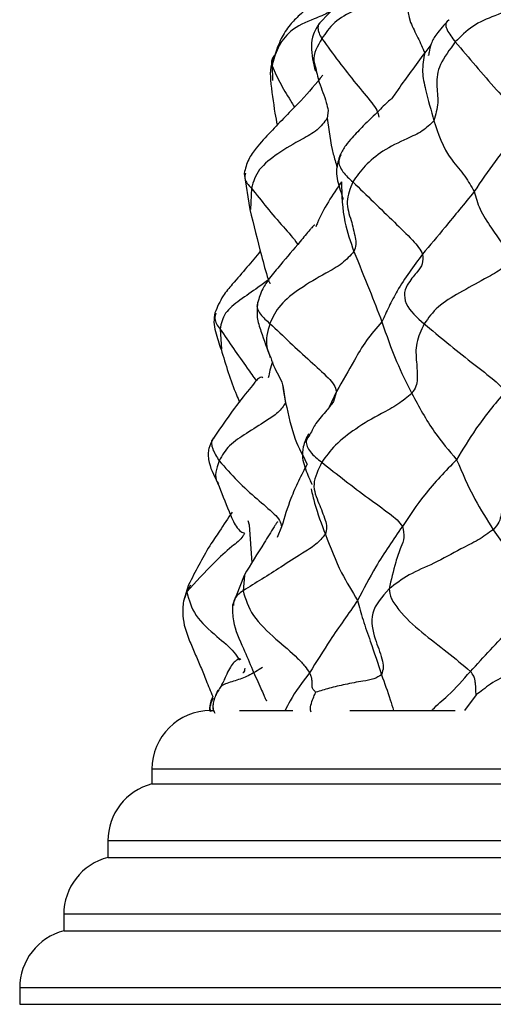
# Model space of a CAD drawing. Units: millimetres. Extents: x 13 to 1475, y 12 to 1043.
# Drawn here: x 798 to 814, y 558 to 591 of the extents above; entities that cross this region are included whole.
import ezdxf

# ---------------------------------------------------------------- set-up
doc = ezdxf.new("R2010")
doc.units = ezdxf.units.MM
doc.header["$LTSCALE"] = 5

msp = doc.modelspace()

# ---------------------------------------------------------------- linework, layer by layer
at = {"color": 8, "linetype": 'Continuous', "lineweight": 25}
for p, q in [((811.553, 590.296), (811.339, 590.015)), ((806.144, 589.576), (806.158, 589.076)), ((808.052, 588.055), (808.026, 587.794)), ((805.442, 585.418), (805.411, 584.682)), ((804.374, 580.617), (804.421, 579.933)), ((806.508, 578.63), (806.608, 578.111)), ((806.523, 578.629), (806.608, 578.111)), ((808.338, 578.493), (808.088, 577.956)), ((808.338, 578.493), (808.238, 578.152)), ((805.363, 573.947), (805.455, 572.658)), ((806.47, 573.887), (806.318, 573.522)), ((805.203, 572.228), (805.157, 571.71)), ((803.368, 571.896), (803.24, 571.667)), ((803.24, 571.667), (803.135, 571.351)), ((813.086, 568.166), (812.696, 567.631)), ((837.558, 565.631), (802.058, 565.631)), ((837.558, 563.194), (800.558, 563.194)), ((837.558, 560.694), (799.058, 560.694)), ((837.558, 558.194), (797.558, 558.194))]:
    msp.add_line(p, q, dxfattribs=at)
at = {"color": 7, "linetype": 'Continuous', "lineweight": 25}
for p, q in [((805.197, 585.917), (805.389, 584.683)), ((805.321, 574.105), (805.363, 573.947)), ((805.194, 572.233), (804.797, 571.217)), ((803.305, 571.909), (803.126, 571.354)), ((804.244, 568.176), (804.311, 568.338)), ((804.058, 567.631), (804.128, 567.631)), ((805.038, 567.631), (806.851, 567.631)), ((808.796, 567.631), (812.374, 567.631)), ((802.058, 565.631), (802.058, 565.131)), ((802.058, 565.131), (837.558, 565.131)), ((800.558, 563.194), (800.558, 562.631)), ((800.558, 562.631), (837.558, 562.631)), ((799.058, 560.694), (799.058, 560.131)), ((799.058, 560.131), (837.558, 560.131)), ((797.558, 558.194), (797.558, 557.631)), ((797.558, 557.631), (837.558, 557.631))]:
    msp.add_line(p, q, dxfattribs=at)
for centre, start in [((804.058, 565.631), 90), ((802.558, 563.194), 104.4775), ((801.058, 560.694), 104.4775), ((799.558, 558.194), 104.4775)]:
    msp.add_arc(centre, 2, start, 180, dxfattribs=at)
for points, knots in [([(810.34, 593.087), (810.34, 593.087), (810.34, 593.095), (810.317, 593.092), (810.226, 593.056), (810.059, 592.969), (809.736, 592.737), (809.256, 592.367), (808.542, 591.842), (808.049, 591.332), (807.766, 591.038)], [0, 0, 0, 0, 0.001981, 0.02809, 0.054743, 0.155819, 0.257774, 0.41317, 0.663126, 1, 1, 1, 1]), ([(808.35, 592.288), (808.188, 592.17), (807.852, 591.925), (807.416, 591.593), (807.04, 591.275), (806.716, 590.942), (806.415, 590.471), (806.299, 590.126), (806.235, 589.936)], [0, 0, 0, 0, 0.1728211, 0.3575266, 0.4552757, 0.5953754, 0.7765445, 1, 1, 1, 1]), ([(810.77, 592.291), (810.628, 592.187), (810.34, 591.975), (809.684, 591.759), (808.976, 591.5), (808.217, 591.076), (807.967, 590.692), (807.842, 590.499)], [0, 0, 0, 0, 0.152684, 0.311076, 0.560133, 0.779617, 1, 1, 1, 1]), ([(810.77, 592.291), (810.733, 591.893), (810.681, 591.339), (811.116, 590.535), (811.265, 590.187), (811.339, 590.015)], [0, 0, 0, 0, 0.562688, 0.782929, 1, 1, 1, 1]), ([(815.591, 592.167), (815.452, 592.045), (815.166, 591.796), (814.483, 591.583), (813.764, 591.296), (812.943, 590.967), (812.567, 590.582), (812.381, 590.391)], [0, 0, 0, 0, 0.150942, 0.3096434, 0.5591536, 0.7814038, 1, 1, 1, 1]), ([(808.478, 591.709), (808.354, 591.599), (808.1, 591.375), (807.479, 591.145), (806.751, 590.827), (806.305, 590.18), (806.198, 589.778), (806.144, 589.576)], [0, 0, 0, 0, 0.151896, 0.310198, 0.558932, 0.777493, 1, 1, 1, 1]), ([(807.766, 591.038), (807.685, 590.916), (807.525, 590.672), (807.45, 590.089), (807.551, 589.676), (807.619, 589.399)], [0, 0, 0, 0, 0.249126, 0.496286, 1, 1, 1, 1]), ([(812.157, 591.148), (812.006, 590.976), (811.73, 590.662), (811.568, 590.387), (811.491, 590.09), (811.477, 589.964), (811.469, 589.927), (811.47, 589.935), (811.47, 589.936)], [0, 0, 0, 0, 0.35357, 0.645316, 0.847622, 0.924558, 0.99132, 1, 1, 1, 1]), ([(807.842, 590.499), (808.222, 589.98), (808.77, 589.232), (809.442, 588.449), (809.733, 588.065), (809.765, 587.904), (809.78, 587.825)], [0, 0, 0, 0, 0.563086, 0.811455, 0.907465, 1, 1, 1, 1]), ([(812.381, 590.391), (812.186, 590.128), (811.796, 589.602), (811.719, 588.999), (811.827, 588.33), (811.709, 587.913), (811.651, 587.708)], [0, 0, 0, 0, 0.280303, 0.559903, 0.783289, 1, 1, 1, 1]), ([(812.381, 590.391), (812.842, 589.846), (813.507, 589.06), (814.288, 588.204), (814.625, 587.775), (814.701, 587.61), (814.739, 587.529)], [0, 0, 0, 0, 0.562872, 0.811322, 0.907103, 1, 1, 1, 1]), ([(806.235, 589.936), (806.18, 589.803), (806.07, 589.535), (806.085, 589.242), (806.092, 589.093)], [0, 0, 0, 0, 0.493817, 1, 1, 1, 1]), ([(806.239, 589.929), (806.219, 589.911), (806.158, 589.858), (806.118, 589.732), (806.135, 589.629), (806.144, 589.576)], [0, 0, 0, 0, 0.198031, 0.589485, 1, 1, 1, 1]), ([(811.339, 590.015), (811.322, 589.914), (811.289, 589.712), (811.244, 589.311), (811.403, 588.602), (811.554, 588.057), (811.651, 587.708)], [0, 0, 0, 0, 0.154746, 0.310949, 0.558486, 1, 1, 1, 1]), ([(807.615, 589.57), (807.653, 589.385), (807.736, 588.983), (807.97, 588.473), (808.034, 588.147), (808.052, 588.055)], [0, 0, 0, 0, 0.38161, 0.826682, 1, 1, 1, 1]), ([(807.877, 589.265), (807.639, 588.975), (807.26, 588.514), (806.601, 587.86), (806.093, 587.324), (805.654, 586.854), (805.315, 586.391), (805.237, 586.079), (805.197, 585.917)], [0, 0, 0, 0, 0.28525, 0.454254, 0.618576, 0.783637, 0.887358, 1, 1, 1, 1]), ([(806.092, 589.097), (806.136, 588.719), (806.197, 588.204), (806.293, 587.695), (806.319, 587.559)], [0, 0, 0, 0, 0.7333052, 1, 1, 1, 1]), ([(810.221, 588.451), (810.221, 588.453), (810.219, 588.459), (810.196, 588.446), (810.068, 588.339), (809.725, 587.996), (809.307, 587.593), (808.915, 587.186), (808.634, 586.863), (808.52, 586.655), (808.46, 586.546)], [0, 0, 0, 0, 0.011753, 0.041182, 0.072173, 0.269005, 0.548145, 0.745359, 0.866892, 1, 1, 1, 1]), ([(808.026, 587.794), (807.92, 587.655), (807.704, 587.37), (807.059, 587.026), (806.375, 586.63), (805.636, 586.057), (805.507, 585.631), (805.442, 585.418)], [0, 0, 0, 0, 0.151773, 0.310489, 0.560031, 0.779093, 1, 1, 1, 1]), ([(811.651, 587.708), (811.527, 587.586), (811.274, 587.335), (810.628, 587.053), (809.932, 586.723), (809.27, 586.169), (809.02, 585.808), (808.895, 585.626)], [0, 0, 0, 0, 0.152099, 0.310767, 0.560202, 0.778678, 1, 1, 1, 1]), ([(811.651, 587.708), (811.791, 587.268), (811.985, 586.656), (812.729, 585.819), (812.927, 585.469), (813.024, 585.297)], [0, 0, 0, 0, 0.564418, 0.786233, 1, 1, 1, 1]), ([(814.739, 587.529), (814.395, 587.138), (813.781, 586.44), (813.256, 585.646), (813.024, 585.297)], [0, 0, 0, 0, 0.559867, 1, 1, 1, 1]), ([(808.46, 586.546), (808.406, 586.38), (808.279, 585.987), (808.408, 585.549), (808.529, 585.141), (808.56, 585.032), (808.562, 585.034), (808.563, 585.035)], [0, 0, 0, 0, 0.269854, 0.638167, 0.824263, 0.922642, 1, 1, 1, 1]), ([(808.503, 585.634), (808.519, 585.169), (808.548, 584.339), (808.813, 583.588), (808.93, 583.257)], [0, 0, 0, 0, 0.5596045, 1, 1, 1, 1]), ([(808.895, 585.626), (808.804, 585.399), (808.62, 584.941), (808.837, 584.346), (808.954, 583.857), (809.017, 583.498), (808.959, 583.336), (808.93, 583.257)], [0, 0, 0, 0, 0.2773872, 0.5606143, 0.8099067, 0.9067744, 1, 1, 1, 1]), ([(808.895, 585.626), (809.364, 585.171), (810.04, 584.516), (810.806, 583.77), (811.148, 583.399), (811.227, 583.24), (811.265, 583.162)], [0, 0, 0, 0, 0.562541, 0.810482, 0.906785, 1, 1, 1, 1]), ([(813.024, 585.297), (812.691, 584.889), (812.096, 584.159), (811.519, 583.467), (811.265, 583.162)], [0, 0, 0, 0, 0.559773, 1, 1, 1, 1]), ([(813.024, 585.297), (813.077, 585.1), (813.182, 584.705), (813.693, 583.92), (814.095, 583.351), (814.341, 583.004)], [0, 0, 0, 0, 0.278404, 0.558755, 1, 1, 1, 1]), ([(805.389, 584.685), (805.518, 584.161), (805.715, 583.367), (805.931, 582.559), (806.031, 582.262), (806.047, 582.22), (806.061, 582.192), (806.075, 582.172), (806.083, 582.176), (806.088, 582.179)], [0, 0, 0, 0, 0.587021, 0.890893, 0.910272, 0.927563, 0.945163, 0.965338, 1, 1, 1, 1]), ([(807.604, 584.154), (807.6, 584.157), (807.591, 584.162), (807.548, 584.123), (807.495, 584.067), (807.352, 583.905), (806.99, 583.457), (806.525, 582.929), (806.089, 582.393), (805.79, 581.968), (805.701, 581.67), (805.653, 581.508)], [0, 0, 0, 0, 0.023753, 0.053026, 0.082619, 0.11344, 0.263241, 0.560616, 0.728667, 0.8525, 1, 1, 1, 1]), ([(805.746, 583.265), (805.596, 583.085), (805.284, 582.711), (804.849, 582.209), (804.433, 581.718), (804.282, 581.364), (804.197, 581.165)], [0, 0, 0, 0, 0.271122, 0.562256, 0.754293, 1, 1, 1, 1]), ([(808.93, 583.257), (808.804, 583.116), (808.548, 582.829), (807.858, 582.457), (807.133, 582.033), (806.364, 581.442), (806.169, 581.019), (806.072, 580.806)], [0, 0, 0, 0, 0.15264, 0.311045, 0.560139, 0.779575, 1, 1, 1, 1]), ([(808.93, 583.257), (809.106, 582.827), (809.42, 582.058), (809.742, 581.229), (809.884, 580.865)], [0, 0, 0, 0, 0.560016, 1, 1, 1, 1]), ([(811.265, 583.162), (810.963, 582.757), (810.541, 582.193), (810.119, 581.381), (809.963, 581.036), (809.884, 580.865)], [0, 0, 0, 0, 0.561222, 0.781484, 1, 1, 1, 1]), ([(811.265, 583.162), (811.273, 583.048), (811.289, 582.816), (811.054, 582.527), (810.836, 582.277), (810.619, 581.881), (810.7, 581.335), (811.073, 581.011), (811.323, 580.794)], [0, 0, 0, 0, 0.136091, 0.277431, 0.501079, 0.626671, 0.749815, 1, 1, 1, 1]), ([(814.341, 583.004), (814.202, 582.875), (813.92, 582.613), (813.262, 582.265), (812.561, 581.873), (811.749, 581.396), (811.464, 580.994), (811.323, 580.794)], [0, 0, 0, 0, 0.152164, 0.311037, 0.560485, 0.782119, 1, 1, 1, 1]), ([(805.653, 581.508), (805.639, 581.343), (805.611, 581.013), (805.815, 580.39), (805.977, 579.945), (806.085, 579.65)], [0, 0, 0, 0, 0.252585, 0.503639, 1, 1, 1, 1]), ([(804.197, 581.165), (804.182, 581.061), (804.15, 580.849), (804.235, 580.426), (804.341, 580.124), (804.411, 579.924)], [0, 0, 0, 0, 0.2455112, 0.4996057, 1, 1, 1, 1]), ([(809.884, 580.865), (809.698, 580.653), (809.325, 580.227), (808.875, 579.426), (808.542, 578.846), (808.338, 578.493)], [0, 0, 0, 0, 0.2786588, 0.559296, 1, 1, 1, 1]), ([(809.884, 580.865), (810.036, 580.415), (810.306, 579.611), (810.719, 578.788), (810.9, 578.426)], [0, 0, 0, 0, 0.559815, 1, 1, 1, 1]), ([(806.072, 580.806), (806.525, 580.378), (807.178, 579.761), (807.942, 579.079), (808.267, 578.727), (808.315, 578.57), (808.338, 578.493)], [0, 0, 0, 0, 0.563357, 0.81167, 0.907663, 1, 1, 1, 1]), ([(811.323, 580.794), (811.219, 580.575), (811.008, 580.133), (811.058, 579.52), (811.098, 579.04), (811.066, 578.672), (810.955, 578.507), (810.9, 578.426)], [0, 0, 0, 0, 0.2781643, 0.5612127, 0.810653, 0.9067731, 1, 1, 1, 1]), ([(811.323, 580.794), (811.584, 580.579), (812.107, 580.147), (812.88, 579.513), (813.496, 579.054), (813.903, 578.707), (814.011, 578.551), (814.063, 578.474)], [0, 0, 0, 0, 0.280747, 0.562647, 0.811278, 0.907207, 1, 1, 1, 1]), ([(804.41, 579.93), (804.568, 579.402), (804.752, 578.788), (805.005, 578.211), (805.041, 578.129)], [0, 0, 0, 0, 0.857929, 1, 1, 1, 1]), ([(806.1, 579.651), (806.14, 579.53), (806.249, 579.196), (806.485, 578.866), (806.523, 578.632), (806.523, 578.629)], [0, 0, 0, 0, 0.359109, 0.993113, 1, 1, 1, 1]), ([(805.834, 578.959), (805.834, 578.959), (805.819, 578.979), (805.775, 578.986), (805.707, 578.956), (805.634, 578.895), (805.497, 578.725), (804.978, 578.104), (804.528, 577.454), (804.148, 576.904)], [0, 0, 0, 0, 0.0000887, 0.0905587, 0.1258918, 0.1577142, 0.2226084, 0.3440652, 1, 1, 1, 1]), ([(810.9, 578.426), (810.749, 578.298), (810.441, 578.04), (809.748, 577.684), (809.017, 577.259), (808.256, 576.666), (807.975, 576.278), (807.834, 576.084)], [0, 0, 0, 0, 0.153382, 0.311801, 0.560722, 0.779961, 1, 1, 1, 1]), ([(810.9, 578.426), (811.142, 577.976), (811.575, 577.175), (812.166, 576.477), (812.425, 576.17)], [0, 0, 0, 0, 0.560546, 1, 1, 1, 1]), ([(814.063, 578.474), (813.724, 578.063), (813.118, 577.329), (812.637, 576.524), (812.425, 576.17)], [0, 0, 0, 0, 0.5603756, 1, 1, 1, 1]), ([(806.608, 578.111), (806.53, 577.995), (806.369, 577.759), (805.852, 577.439), (805.312, 577.079), (804.648, 576.676), (804.446, 576.311), (804.346, 576.131)], [0, 0, 0, 0, 0.151585, 0.31032, 0.559875, 0.782597, 1, 1, 1, 1]), ([(806.608, 578.111), (806.7, 577.683), (806.865, 576.919), (807.195, 576.296), (807.341, 576.022)], [0, 0, 0, 0, 0.5601847, 1, 1, 1, 1]), ([(808.238, 578.152), (808.164, 578.051), (807.973, 577.793), (807.65, 577.464), (807.498, 577.154), (807.435, 577.027)], [0, 0, 0, 0, 0.272016, 0.699756, 1, 1, 1, 1]), ([(804.146, 576.901), (804.088, 576.789), (804, 576.622), (803.961, 576.37), (804.002, 575.959), (804.16, 575.644), (804.289, 575.387)], [0, 0, 0, 0, 0.235587, 0.351548, 0.470797, 1, 1, 1, 1]), ([(807.383, 577.055), (807.314, 576.906), (807.185, 576.628), (807.159, 576.154), (807.322, 575.747), (807.452, 575.439), (807.5, 575.335), (807.502, 575.331), (807.503, 575.33)], [0, 0, 0, 0, 0.214881, 0.399659, 0.689164, 0.80063, 0.908845, 1, 1, 1, 1]), ([(812.425, 576.17), (812.048, 575.783), (811.374, 575.092), (810.822, 574.262), (810.579, 573.897)], [0, 0, 0, 0, 0.55971, 1, 1, 1, 1]), ([(812.425, 576.17), (812.618, 575.719), (812.962, 574.913), (813.456, 574.132), (813.674, 573.788)], [0, 0, 0, 0, 0.559505, 1, 1, 1, 1]), ([(814.636, 576.363), (814.412, 576.102), (813.947, 575.561), (814.011, 574.947), (813.969, 574.443), (813.891, 574.051), (813.745, 573.875), (813.674, 573.788)], [0, 0, 0, 0, 0.269083, 0.556683, 0.809635, 0.906618, 1, 1, 1, 1]), ([(804.346, 576.131), (804.551, 575.9), (804.96, 575.437), (805.605, 574.85), (806.116, 574.429), (806.418, 574.112), (806.453, 573.961), (806.47, 573.887)], [0, 0, 0, 0, 0.280975, 0.56288, 0.811443, 0.907499, 1, 1, 1, 1]), ([(807.341, 576.022), (807.241, 575.83), (807.039, 575.444), (806.727, 574.744), (806.567, 574.212), (806.47, 573.887)], [0, 0, 0, 0, 0.279179, 0.55957, 1, 1, 1, 1]), ([(807.834, 576.084), (807.711, 575.828), (807.463, 575.31), (807.737, 574.712), (807.916, 574.231), (808.025, 573.882), (807.98, 573.712), (807.959, 573.629)], [0, 0, 0, 0, 0.277372, 0.560634, 0.810087, 0.907193, 1, 1, 1, 1]), ([(807.834, 576.084), (808.36, 575.669), (809.117, 575.073), (810.001, 574.446), (810.412, 574.127), (810.524, 573.973), (810.579, 573.897)], [0, 0, 0, 0, 0.5626272, 0.8106767, 0.9068487, 1, 1, 1, 1]), ([(804.294, 575.377), (804.422, 575.054), (804.588, 574.639), (804.797, 574.125), (804.928, 573.883), (805.058, 573.73), (805.159, 573.678), (805.194, 573.686), (805.212, 573.691)], [0, 0, 0, 0, 0.447243, 0.575287, 0.701087, 0.843697, 0.919562, 1, 1, 1, 1]), ([(804.784, 574.389), (804.643, 574.173), (804.398, 573.798), (803.846, 572.984), (803.531, 572.358), (803.305, 571.909)], [0, 0, 0, 0, 0.276836, 0.481048, 1, 1, 1, 1]), ([(806.336, 574.049), (806.335, 574.05), (806.334, 574.055), (806.327, 574.05), (806.314, 574.038), (806.295, 574.011), (806.261, 573.957), (806.121, 573.728), (805.761, 573.167), (805.421, 572.606), (805.193, 572.23)], [0, 0, 0, 0, 0.004165, 0.030907, 0.052982, 0.072676, 0.093065, 0.141679, 0.424665, 1, 1, 1, 1]), ([(810.579, 573.897), (810.267, 573.447), (809.709, 572.645), (809.257, 571.766), (809.058, 571.379)], [0, 0, 0, 0, 0.5604505, 1, 1, 1, 1]), ([(810.579, 573.897), (810.61, 573.768), (810.674, 573.505), (810.496, 573.136), (810.305, 572.545), (810.196, 572.072), (810.126, 571.769)], [0, 0, 0, 0, 0.151694, 0.309746, 0.558044, 1, 1, 1, 1]), ([(807.959, 573.629), (807.858, 573.512), (807.653, 573.271), (807.08, 572.93), (806.26, 572.387), (805.587, 571.974), (805.157, 571.71)], [0, 0, 0, 0, 0.150509, 0.308732, 0.557383, 1, 1, 1, 1]), ([(807.959, 573.629), (808.129, 573.184), (808.433, 572.391), (808.867, 571.688), (809.058, 571.379)], [0, 0, 0, 0, 0.5608331, 1, 1, 1, 1]), ([(813.674, 573.788), (813.506, 573.668), (813.167, 573.424), (812.452, 573.082), (811.701, 572.642), (810.786, 572.277), (810.344, 571.937), (810.126, 571.769)], [0, 0, 0, 0, 0.153693, 0.312123, 0.561051, 0.783548, 1, 1, 1, 1]), ([(813.674, 573.788), (813.965, 573.361), (814.371, 572.766), (814.994, 572.119), (815.237, 571.744), (815.363, 571.551)], [0, 0, 0, 0, 0.552094, 0.76922, 1, 1, 1, 1]), ([(805.157, 571.71), (805.244, 571.427), (805.419, 570.857), (806.249, 570.072), (806.881, 569.558), (807.273, 569.142), (807.37, 568.987), (807.418, 568.91)], [0, 0, 0, 0, 0.278267, 0.560854, 0.811447, 0.907354, 1, 1, 1, 1]), ([(810.126, 571.769), (809.888, 571.502), (809.414, 570.967), (809.638, 570.06), (809.851, 569.543), (809.954, 569.105), (809.898, 568.935), (809.87, 568.852)], [0, 0, 0, 0, 0.280552, 0.560077, 0.81035, 0.907192, 1, 1, 1, 1]), ([(810.126, 571.769), (810.142, 571.664), (810.173, 571.457), (810.548, 570.916), (811.233, 570.273), (812.103, 569.641), (812.635, 569.185), (812.894, 568.964)], [0, 0, 0, 0, 0.1262, 0.249541, 0.503893, 0.759144, 1, 1, 1, 1]), ([(812.894, 568.964), (813.348, 569.45), (813.981, 570.128), (814.78, 571.035), (815.168, 571.379), (815.363, 571.551)], [0, 0, 0, 0, 0.557905, 0.777817, 1, 1, 1, 1]), ([(803.126, 571.354), (803.112, 571.188), (803.074, 570.734), (803.279, 570.134), (803.519, 569.57), (803.718, 569.117), (803.91, 568.628), (804.05, 568.295), (804.126, 568.113)], [0, 0, 0, 0, 0.145433, 0.395206, 0.540054, 0.684207, 0.828172, 1, 1, 1, 1]), ([(804.796, 571.215), (804.798, 571.037), (804.801, 570.531), (805.156, 569.806), (805.462, 569.043), (805.708, 568.52), (805.843, 568.202), (805.895, 568.08), (805.92, 568.025), (805.935, 567.994), (805.944, 567.976), (805.952, 567.967), (805.956, 567.964), (805.958, 567.967), (805.958, 567.967)], [0, 0, 0, 0, 0.151625, 0.430545, 0.648833, 0.845275, 0.914939, 0.941284, 0.962578, 0.971666, 0.980125, 0.98895, 0.998827, 1, 1, 1, 1]), ([(809.058, 571.379), (808.899, 571.153), (808.582, 570.699), (808.037, 569.908), (807.653, 569.289), (807.418, 568.91)], [0, 0, 0, 0, 0.2799297, 0.560195, 1, 1, 1, 1]), ([(809.058, 571.379), (809.113, 571.163), (809.225, 570.729), (809.544, 569.845), (809.747, 569.229), (809.87, 568.852)], [0, 0, 0, 0, 0.279265, 0.56012, 1, 1, 1, 1]), ([(805.084, 569.365), (805.075, 569.373), (805.046, 569.401), (804.958, 569.361), (804.822, 569.255), (804.692, 569.063), (804.591, 568.846), (804.5, 568.634), (804.436, 568.515), (804.402, 568.451)], [0, 0, 0, 0, 0.076729, 0.262485, 0.439852, 0.613669, 0.791358, 0.8873, 1, 1, 1, 1]), ([(805.822, 569.1), (805.661, 568.998), (805.37, 568.814), (804.902, 568.639), (804.543, 568.546), (804.43, 568.465), (804.411, 568.451)], [0, 0, 0, 0, 0.358866, 0.648565, 0.939598, 1, 1, 1, 1]), ([(807.418, 568.91), (807.443, 568.86), (807.494, 568.757), (807.49, 568.679), (807.506, 568.541), (807.479, 568.446), (807.553, 568.336), (807.61, 568.277), (807.635, 568.251)], [0, 0, 0, 0, 0.15413, 0.315625, 0.570425, 0.826482, 0.92412, 1, 1, 1, 1]), ([(809.87, 568.852), (809.789, 568.798), (809.621, 568.687), (809.161, 568.625), (808.658, 568.522), (808.105, 568.404), (807.786, 568.3), (807.635, 568.251)], [0, 0, 0, 0, 0.152247, 0.313579, 0.567972, 0.795649, 1, 1, 1, 1]), ([(813.086, 568.166), (813.085, 568.23), (813.084, 568.368), (813.07, 568.532), (813.049, 568.676), (813.022, 568.805), (812.939, 568.907), (812.894, 568.964)], [0, 0, 0, 0, 0.245632, 0.527715, 0.675615, 0.822486, 1, 1, 1, 1]), ([(814.233, 568.87), (814.015, 568.776), (813.711, 568.645), (813.326, 568.337), (813.162, 568.221), (813.086, 568.166)], [0, 0, 0, 0, 0.571188, 0.798168, 1, 1, 1, 1]), ([(804.402, 568.451), (804.373, 568.402), (804.309, 568.296), (804.22, 568.14), (804.152, 567.968), (804.14, 567.854), (804.135, 567.797)], [0, 0, 0, 0, 0.220624, 0.476378, 0.741011, 1, 1, 1, 1]), ([(804.126, 568.113), (804.084, 568.004), (804.02, 567.841), (804.01, 567.653), (804.038, 567.603), (804.039, 567.601)], [0, 0, 0, 0, 0.660002, 0.990532, 1, 1, 1, 1]), ([(804.135, 567.809), (804.134, 567.746), (804.133, 567.666), (804.158, 567.612), (804.163, 567.601)], [0, 0, 0, 0, 0.79178, 1, 1, 1, 1])]:
    msp.add_open_spline(points, degree=3, knots=knots, dxfattribs=at)
at = {"color": 8, "linetype": 'Continuous', "lineweight": 25}
for points, knots in [([(807.77, 591.035), (807.763, 591.03), (807.719, 590.992), (807.698, 590.875), (807.732, 590.693), (807.804, 590.565), (807.842, 590.499)], [0, 0, 0, 0, 0.056553, 0.360932, 0.672262, 1, 1, 1, 1]), ([(812.174, 591.14), (812.137, 591.117), (812.07, 591.077), (812.041, 590.965), (812.118, 590.74), (812.274, 590.533), (812.381, 590.391)], [0, 0, 0, 0, 0.234271, 0.42355, 0.605479, 1, 1, 1, 1]), ([(807.842, 590.499), (807.691, 590.246), (807.503, 589.932), (807.596, 589.629), (807.615, 589.57)], [0, 0, 0, 0, 0.805047, 1, 1, 1, 1]), ([(811.339, 590.015), (811.029, 589.598), (810.637, 589.07), (810.288, 588.561), (810.214, 588.454)], [0, 0, 0, 0, 0.790042, 1, 1, 1, 1]), ([(806.144, 589.576), (806.24, 589.364), (806.433, 588.941), (806.726, 588.475), (806.874, 588.215), (806.903, 588.164)], [0, 0, 0, 0, 0.444406, 0.890394, 1, 1, 1, 1]), ([(808.026, 587.794), (808.076, 587.386), (808.145, 586.828), (808.313, 586.281), (808.358, 586.133)], [0, 0, 0, 0, 0.730953, 1, 1, 1, 1]), ([(808.49, 586.534), (808.458, 586.472), (808.368, 586.306), (808.537, 585.951), (808.773, 585.736), (808.895, 585.626)], [0, 0, 0, 0, 0.222558, 0.601565, 1, 1, 1, 1]), ([(805.238, 585.92), (805.224, 585.859), (805.185, 585.681), (805.34, 585.522), (805.442, 585.418)], [0, 0, 0, 0, 0.344389, 1, 1, 1, 1]), ([(808.503, 585.634), (808.2, 585.18), (807.869, 584.684), (807.652, 584.139), (807.634, 584.094)], [0, 0, 0, 0, 0.91692, 1, 1, 1, 1]), ([(805.442, 585.418), (805.791, 584.975), (806.293, 584.337), (806.884, 583.708), (807.015, 583.504), (807.018, 583.5)], [0, 0, 0, 0, 0.690041, 0.994135, 1, 1, 1, 1]), ([(806.038, 582.31), (805.914, 582.217), (805.591, 581.976), (805.077, 581.625), (804.495, 581.178), (804.414, 580.804), (804.374, 580.617)], [0, 0, 0, 0, 0.185221, 0.479974, 0.741327, 1, 1, 1, 1]), ([(805.662, 581.505), (805.657, 581.496), (805.592, 581.381), (805.736, 581.1), (805.957, 580.906), (806.072, 580.806)], [0, 0, 0, 0, 0.0357801, 0.5027554, 1, 1, 1, 1]), ([(804.236, 581.163), (804.216, 581.101), (804.16, 580.923), (804.289, 580.738), (804.374, 580.617)], [0, 0, 0, 0, 0.344444, 1, 1, 1, 1]), ([(804.374, 580.617), (804.681, 580.173), (805.089, 579.582), (805.504, 579.001), (805.607, 578.856)], [0, 0, 0, 0, 0.751509, 1, 1, 1, 1]), ([(806.072, 580.806), (805.995, 580.534), (805.879, 580.124), (806.045, 579.77), (806.1, 579.651)], [0, 0, 0, 0, 0.663247, 1, 1, 1, 1]), ([(806.155, 579.503), (806.127, 579.409), (806.072, 579.229), (806.034, 579.045), (806.017, 578.957)], [0, 0, 0, 0, 0.522813, 1, 1, 1, 1]), ([(804.161, 576.897), (804.151, 576.889), (804.049, 576.816), (804.097, 576.528), (804.262, 576.266), (804.346, 576.131)], [0, 0, 0, 0, 0.052447, 0.514942, 1, 1, 1, 1]), ([(807.435, 577.027), (807.377, 576.956), (807.249, 576.799), (807.418, 576.408), (807.692, 576.195), (807.834, 576.084)], [0, 0, 0, 0, 0.280894, 0.626362, 1, 1, 1, 1]), ([(804.346, 576.131), (804.253, 575.864), (804.149, 575.566), (804.311, 575.371), (804.328, 575.351)], [0, 0, 0, 0, 0.896661, 1, 1, 1, 1]), ([(807.474, 575.173), (807.512, 575.011), (807.635, 574.486), (807.826, 573.979), (807.959, 573.629)], [0, 0, 0, 0, 0.308786, 1, 1, 1, 1]), ([(805.206, 573.663), (805.189, 573.63), (805.104, 573.462), (804.686, 573.158), (804.024, 572.532), (803.546, 572.005), (803.24, 571.667)], [0, 0, 0, 0, 0.043194, 0.2216482, 0.5021047, 1, 1, 1, 1]), ([(803.24, 571.667), (803.318, 571.393), (803.477, 570.836), (804.211, 570.198), (804.8, 569.714), (804.977, 569.434), (805.036, 569.341)], [0, 0, 0, 0, 0.307785, 0.626147, 0.876555, 1, 1, 1, 1]), ([(805.157, 571.71), (805.033, 571.618), (804.839, 571.472), (804.831, 571.28), (804.828, 571.21)], [0, 0, 0, 0, 0.6356677, 1, 1, 1, 1]), ([(805.217, 569.079), (805.212, 569.016), (805.206, 568.948), (805.152, 568.912), (805.149, 568.91)], [0, 0, 0, 0, 0.947463, 1, 1, 1, 1]), ([(807.418, 568.91), (807.177, 568.595), (806.854, 568.173), (806.643, 567.74), (806.59, 567.631)], [0, 0, 0, 0, 0.746674, 1, 1, 1, 1]), ([(809.87, 568.852), (809.972, 568.569), (810.117, 568.164), (810.241, 567.754), (810.279, 567.631)], [0, 0, 0, 0, 0.698722, 1, 1, 1, 1]), ([(811.577, 567.631), (811.587, 567.642), (811.752, 567.825), (812.241, 568.206), (812.646, 568.677), (812.894, 568.964)], [0, 0, 0, 0, 0.024964, 0.404164, 1, 1, 1, 1]), ([(807.473, 567.573), (807.466, 567.595), (807.434, 567.692), (807.481, 567.883), (807.553, 568.079), (807.611, 568.201), (807.635, 568.251)], [0, 0, 0, 0, 0.098874, 0.427568, 0.763488, 1, 1, 1, 1]), ([(804.071, 567.583), (804.062, 567.604), (804.019, 567.7), (804.068, 567.876), (804.123, 568.006), (804.147, 568.063)], [0, 0, 0, 0, 0.134411, 0.62205, 1, 1, 1, 1]), ([(804.21, 567.525), (804.173, 567.594), (804.125, 567.682), (804.139, 567.776), (804.142, 567.796)], [0, 0, 0, 0, 0.786178, 1, 1, 1, 1])]:
    msp.add_open_spline(points, degree=3, knots=knots, dxfattribs=at)

doc.saveas('drawing.dxf')
